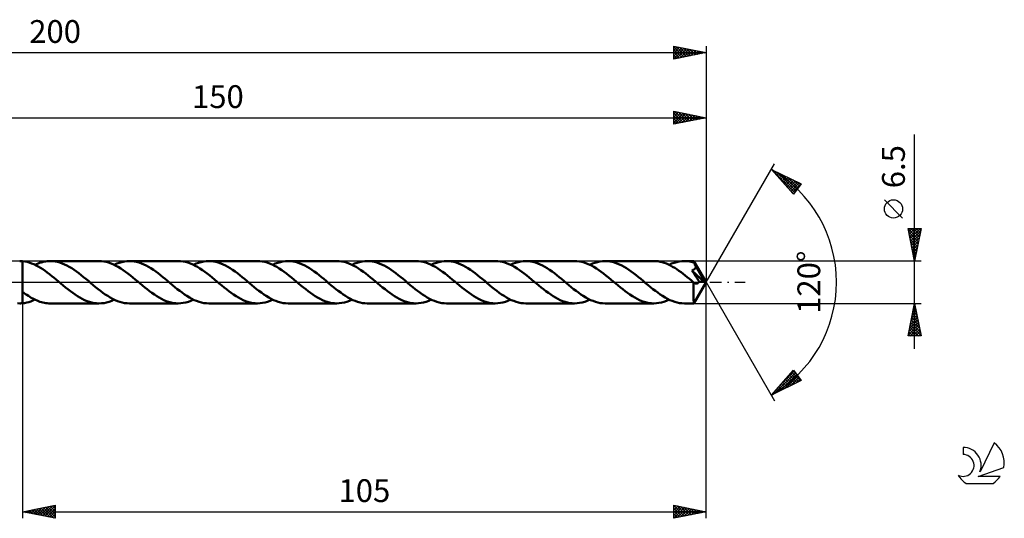
# Model space of a CAD drawing. Units: millimetres. Extents: x -17 to 246, y -36 to 40.
# Drawn here: x 95 to 246, y -36 to 40 of the extents above; entities that cross this region are included whole.
import ezdxf
from ezdxf.enums import TextEntityAlignment as Align

# ---------------------------------------------------------------- set-up
doc = ezdxf.new("R2010")
doc.units = ezdxf.units.MM
doc.header["$LTSCALE"] = 4.5
doc.linetypes.add('LONGDASH_DASH', pattern=[0.85, 0.4, -0.2, 0.05, -0.2])
for name, color, linetype in [('1', 4, 'CONTINUOUS'), ('2', 7, 'CONTINUOUS'), ('4', 2, 'LONGDASH_DASH'), ('CUT', 1, 'CONTINUOUS'), ('NOCUT', 7, 'CONTINUOUS'), ('SK2', 7, 'CONTINUOUS'), ('SK4', 2, 'LONGDASH_DASH'), ('SK6', 5, 'CONTINUOUS')]:
    doc.layers.add(name, color=color, linetype=linetype)
doc.styles.get("Standard").update_dxf_attribs({"font": 'Monospac821 BT'})

msp = doc.modelspace()

# ---------------------------------------------------------------- linework, layer by layer
at = {"layer": '1', "color": 4, "linetype": 'CONTINUOUS', "lineweight": 50}
for p, q in [((94.63, 3.25), (94.56, 3.25)), ((94.71, 3.25), (94.63, 3.25)), ((94.78, 3.24), (94.71, 3.25)), ((94.85, 3.24), (94.78, 3.24)), ((94.93, 3.24), (94.85, 3.24)), ((95, 3.23), (94.93, 3.24)), ((95.35, 3.18), (95, 3.23)), ((95, 3.23), (95, 3.23)), ((95, 3.23), (95, 3.23)), ((95, 3.23), (95, 3.23)), ((95, 3.23), (95, 3.23)), ((95, -1.48), (95, 3.23)), ((95, -3.23), (95, 3.23)), ((95.69, 3.11), (95.35, 3.18)), ((96.04, 3.02), (95.69, 3.11)), ((97.61, 2.96), (97.84, 3.04)), ((97.84, 3.04), (98.08, 3.1)), ((98.08, 3.1), (98.31, 3.16)), ((98.31, 3.16), (98.55, 3.2)), ((98.55, 3.2), (98.78, 3.23)), ((98.78, 3.23), (99.02, 3.25)), ((99.02, 3.25), (99.25, 3.25)), ((99.62, 3.24), (99.25, 3.25)), ((106.73, 3.25), (99.25, 3.25)), ((99.99, 3.19), (99.62, 3.24)), ((100.35, 3.12), (99.99, 3.19)), ((100.72, 3.02), (100.35, 3.12)), ((107.11, 3.24), (106.73, 3.25)), ((107.48, 3.19), (107.11, 3.24)), ((107.85, 3.12), (107.48, 3.19)), ((108.22, 3.01), (107.85, 3.12)), ((109.86, 2.99), (110.25, 3.1)), ((110.25, 3.1), (110.64, 3.18)), ((110.64, 3.18), (111.03, 3.23)), ((111.03, 3.23), (111.43, 3.25)), ((111.79, 3.24), (111.43, 3.25)), ((118.91, 3.25), (111.43, 3.25)), ((112.16, 3.19), (111.79, 3.24)), ((112.52, 3.12), (112.16, 3.19)), ((112.89, 3.02), (112.52, 3.12)), ((119.28, 3.24), (118.91, 3.25)), ((119.65, 3.19), (119.28, 3.24)), ((120.02, 3.12), (119.65, 3.19)), ((120.39, 3.01), (120.02, 3.12)), ((122.03, 2.99), (122.42, 3.1)), ((122.42, 3.1), (122.82, 3.18)), ((122.82, 3.18), (123.21, 3.23)), ((123.21, 3.23), (123.6, 3.25)), ((123.96, 3.24), (123.6, 3.25)), ((131.08, 3.25), (123.6, 3.25)), ((124.33, 3.19), (123.96, 3.24)), ((124.7, 3.12), (124.33, 3.19)), ((125.06, 3.02), (124.7, 3.12)), ((131.45, 3.24), (131.08, 3.25)), ((131.82, 3.19), (131.45, 3.24)), ((132.2, 3.12), (131.82, 3.19)), ((132.57, 3.01), (132.2, 3.12)), ((134.21, 2.99), (134.6, 3.1)), ((134.6, 3.1), (134.99, 3.18)), ((134.99, 3.18), (135.38, 3.23)), ((135.38, 3.23), (135.77, 3.25)), ((136.14, 3.24), (135.77, 3.25)), ((143.25, 3.25), (135.77, 3.25)), ((136.5, 3.19), (136.14, 3.24)), ((136.87, 3.12), (136.5, 3.19)), ((137.24, 3.02), (136.87, 3.12)), ((143.63, 3.24), (143.25, 3.25)), ((144, 3.19), (143.63, 3.24)), ((144.37, 3.12), (144, 3.19)), ((144.74, 3.01), (144.37, 3.12)), ((146.38, 2.99), (146.77, 3.1)), ((146.77, 3.1), (147.16, 3.18)), ((147.16, 3.18), (147.55, 3.23)), ((147.55, 3.23), (147.94, 3.25)), ((148.31, 3.24), (147.94, 3.25)), ((155.43, 3.25), (147.94, 3.25)), ((148.68, 3.19), (148.31, 3.24)), ((149.04, 3.12), (148.68, 3.19)), ((149.41, 3.02), (149.04, 3.12)), ((155.8, 3.24), (155.43, 3.25)), ((156.17, 3.19), (155.8, 3.24)), ((156.54, 3.12), (156.17, 3.19)), ((156.91, 3.01), (156.54, 3.12)), ((158.55, 2.99), (158.95, 3.1)), ((158.95, 3.1), (159.34, 3.18)), ((159.34, 3.18), (159.73, 3.23)), ((159.73, 3.23), (160.12, 3.25)), ((160.48, 3.24), (160.12, 3.25)), ((167.6, 3.25), (160.12, 3.25)), ((160.85, 3.19), (160.48, 3.24)), ((161.22, 3.12), (160.85, 3.19)), ((161.58, 3.02), (161.22, 3.12)), ((167.97, 3.24), (167.6, 3.25)), ((168.34, 3.19), (167.97, 3.24)), ((168.71, 3.12), (168.34, 3.19)), ((169.08, 3.02), (168.71, 3.12)), ((170.73, 2.99), (171.12, 3.1)), ((171.12, 3.1), (171.51, 3.18)), ((171.51, 3.18), (171.9, 3.23)), ((171.9, 3.23), (172.29, 3.25)), ((172.66, 3.24), (172.29, 3.25)), ((179.77, 3.25), (172.29, 3.25)), ((173.02, 3.19), (172.66, 3.24)), ((173.39, 3.12), (173.02, 3.19)), ((173.76, 3.02), (173.39, 3.12)), ((180.14, 3.24), (179.77, 3.25)), ((180.51, 3.19), (180.14, 3.24)), ((180.89, 3.12), (180.51, 3.19)), ((181.26, 3.01), (180.89, 3.12)), ((182.9, 2.99), (183.29, 3.1)), ((183.29, 3.1), (183.68, 3.18)), ((183.68, 3.18), (184.07, 3.23)), ((184.07, 3.23), (184.46, 3.25)), ((184.83, 3.24), (184.46, 3.25)), ((191.94, 3.25), (184.46, 3.25)), ((185.19, 3.19), (184.83, 3.24)), ((185.56, 3.12), (185.19, 3.19)), ((185.93, 3.02), (185.56, 3.12)), ((192.27, 3.24), (191.94, 3.25)), ((192.59, 3.21), (192.27, 3.24)), ((192.91, 3.15), (192.59, 3.21)), ((193.23, 3.07), (192.91, 3.15)), ((193.55, 2.97), (193.23, 3.07)), ((195.07, 2.99), (195.46, 3.1)), ((195.46, 3.1), (195.85, 3.18)), ((195.85, 3.18), (196.25, 3.23)), ((196.25, 3.23), (196.64, 3.25)), ((196.85, 3.25), (196.64, 3.25)), ((198.09, 3.25), (196.64, 3.25)), ((197.06, 3.23), (196.85, 3.25)), ((197.27, 3.21), (197.06, 3.23)), ((197.49, 3.17), (197.27, 3.21)), ((197.7, 3.13), (197.49, 3.17)), ((197.91, 3.08), (197.7, 3.13)), ((198.12, 3.01), (197.91, 3.08)), ((198.09, 3.25), (198.09, 3.25)), ((198.09, 3.25), (198.09, 3.25)), ((198.09, 3.25), (198.09, 3.25)), ((198.1, 3.24), (198.1, 3.25)), ((200, 0), (198.1, 3.25)), ((198.1, 3.25), (198.1, 3.25)), ((198.1, 3.25), (198.1, 3.25)), ((198.1, 3.25), (198.09, 3.25)), ((198.1, 3.23), (198.1, 3.24)), ((198.1, 3.21), (198.1, 3.23)), ((198.11, 3.19), (198.1, 3.21)), ((198.11, 3.16), (198.11, 3.19)), ((198.11, 3.13), (198.11, 3.16)), ((198.12, 3.1), (198.11, 3.13)), ((198.12, 3.06), (198.12, 3.1)), ((198.12, 3.01), (198.12, 3.06)), ((96.38, 2.9), (96.04, 3.02)), ((96.73, 2.76), (96.38, 2.9)), ((97.07, 2.59), (96.73, 2.76)), ((96.91, 2.67), (97.14, 2.78)), ((97.42, 2.41), (97.07, 2.59)), ((97.14, 2.78), (97.38, 2.88)), ((97.38, 2.88), (97.61, 2.96)), ((97.76, 2.2), (97.42, 2.41)), ((98.11, 1.98), (97.76, 2.2)), ((98.46, 1.74), (98.11, 1.98)), ((98.8, 1.49), (98.46, 1.74)), ((101.08, 2.89), (100.72, 3.02)), ((101.45, 2.74), (101.08, 2.89)), ((101.82, 2.56), (101.45, 2.74)), ((102.18, 2.36), (101.82, 2.56)), ((102.55, 2.14), (102.18, 2.36)), ((102.91, 1.9), (102.55, 2.14)), ((103.28, 1.65), (102.91, 1.9)), ((103.65, 1.38), (103.28, 1.65)), ((108.59, 2.88), (108.22, 3.01)), ((108.97, 2.73), (108.59, 2.88)), ((109.34, 2.54), (108.97, 2.73)), ((109.08, 2.67), (109.47, 2.85)), ((109.71, 2.34), (109.34, 2.54)), ((109.47, 2.85), (109.86, 2.99)), ((110.08, 2.11), (109.71, 2.34)), ((110.45, 1.87), (110.08, 2.11)), ((110.82, 1.6), (110.45, 1.87)), ((111.19, 1.33), (110.82, 1.6)), ((113.25, 2.9), (112.89, 3.02)), ((113.62, 2.74), (113.25, 2.9)), ((113.99, 2.57), (113.62, 2.74)), ((114.35, 2.37), (113.99, 2.57)), ((114.72, 2.15), (114.35, 2.37)), ((115.09, 1.91), (114.72, 2.15)), ((115.45, 1.65), (115.09, 1.91)), ((115.82, 1.38), (115.45, 1.65)), ((120.77, 2.88), (120.39, 3.01)), ((121.14, 2.73), (120.77, 2.88)), ((121.51, 2.54), (121.14, 2.73)), ((121.25, 2.67), (121.64, 2.85)), ((121.88, 2.34), (121.51, 2.54)), ((121.64, 2.85), (122.03, 2.99)), ((122.25, 2.11), (121.88, 2.34)), ((122.62, 1.87), (122.25, 2.11)), ((122.99, 1.6), (122.62, 1.87)), ((123.37, 1.33), (122.99, 1.6)), ((125.43, 2.89), (125.06, 3.02)), ((125.8, 2.74), (125.43, 2.89)), ((126.16, 2.56), (125.8, 2.74)), ((126.53, 2.36), (126.16, 2.56)), ((126.89, 2.14), (126.53, 2.36)), ((127.26, 1.9), (126.89, 2.14)), ((127.63, 1.65), (127.26, 1.9)), ((127.99, 1.37), (127.63, 1.65)), ((132.94, 2.88), (132.57, 3.01)), ((133.31, 2.73), (132.94, 2.88)), ((133.68, 2.54), (133.31, 2.73)), ((133.43, 2.67), (133.82, 2.85)), ((134.05, 2.34), (133.68, 2.54)), ((133.82, 2.85), (134.21, 2.99)), ((134.42, 2.11), (134.05, 2.34)), ((134.8, 1.87), (134.42, 2.11)), ((135.17, 1.6), (134.8, 1.87)), ((135.54, 1.33), (135.17, 1.6)), ((137.6, 2.89), (137.24, 3.02)), ((137.97, 2.74), (137.6, 2.89)), ((138.34, 2.56), (137.97, 2.74)), ((138.7, 2.36), (138.34, 2.56)), ((139.07, 2.14), (138.7, 2.36)), ((139.43, 1.9), (139.07, 2.14)), ((139.8, 1.65), (139.43, 1.9)), ((140.17, 1.37), (139.8, 1.65)), ((145.11, 2.88), (144.74, 3.01)), ((145.49, 2.73), (145.11, 2.88)), ((145.86, 2.54), (145.49, 2.73)), ((145.6, 2.67), (145.99, 2.85)), ((146.23, 2.34), (145.86, 2.54)), ((145.99, 2.85), (146.38, 2.99)), ((146.6, 2.11), (146.23, 2.34)), ((146.97, 1.87), (146.6, 2.11)), ((147.34, 1.6), (146.97, 1.87)), ((147.71, 1.32), (147.34, 1.6)), ((149.78, 2.89), (149.41, 3.02)), ((150.14, 2.74), (149.78, 2.89)), ((150.51, 2.56), (150.14, 2.74)), ((150.87, 2.36), (150.51, 2.56)), ((151.24, 2.14), (150.87, 2.36)), ((151.61, 1.9), (151.24, 2.14)), ((151.97, 1.65), (151.61, 1.9)), ((152.34, 1.37), (151.97, 1.65)), ((157.29, 2.88), (156.91, 3.01)), ((157.66, 2.73), (157.29, 2.88)), ((158.03, 2.54), (157.66, 2.73)), ((157.77, 2.67), (158.16, 2.85)), ((158.4, 2.34), (158.03, 2.54)), ((158.16, 2.85), (158.55, 2.99)), ((158.77, 2.11), (158.4, 2.34)), ((159.14, 1.87), (158.77, 2.11)), ((159.51, 1.6), (159.14, 1.87)), ((159.88, 1.33), (159.51, 1.6)), ((161.95, 2.89), (161.58, 3.02)), ((162.32, 2.74), (161.95, 2.89)), ((162.68, 2.56), (162.32, 2.74)), ((163.05, 2.36), (162.68, 2.56)), ((163.41, 2.14), (163.05, 2.36)), ((163.78, 1.9), (163.41, 2.14)), ((164.15, 1.65), (163.78, 1.9)), ((164.51, 1.37), (164.15, 1.65)), ((169.45, 2.89), (169.08, 3.02)), ((169.83, 2.73), (169.45, 2.89)), ((170.2, 2.55), (169.83, 2.73)), ((169.94, 2.67), (170.34, 2.85)), ((170.57, 2.34), (170.2, 2.55)), ((170.34, 2.85), (170.73, 2.99)), ((170.94, 2.11), (170.57, 2.34)), ((171.31, 1.87), (170.94, 2.11)), ((171.68, 1.61), (171.31, 1.87)), ((172.06, 1.33), (171.68, 1.61)), ((174.12, 2.89), (173.76, 3.02)), ((174.49, 2.74), (174.12, 2.89)), ((174.85, 2.56), (174.49, 2.74)), ((175.22, 2.36), (174.85, 2.56)), ((175.59, 2.14), (175.22, 2.36)), ((175.95, 1.9), (175.59, 2.14)), ((176.32, 1.65), (175.95, 1.9)), ((176.68, 1.37), (176.32, 1.65)), ((181.63, 2.88), (181.26, 3.01)), ((182, 2.73), (181.63, 2.88)), ((182.37, 2.55), (182, 2.73)), ((182.12, 2.67), (182.51, 2.85)), ((182.74, 2.34), (182.37, 2.55)), ((182.51, 2.85), (182.9, 2.99)), ((183.12, 2.11), (182.74, 2.34)), ((183.49, 1.87), (183.12, 2.11)), ((183.86, 1.6), (183.49, 1.87)), ((184.23, 1.33), (183.86, 1.6)), ((186.29, 2.9), (185.93, 3.02)), ((186.66, 2.74), (186.29, 2.9)), ((187.02, 2.57), (186.66, 2.74)), ((187.39, 2.37), (187.02, 2.57)), ((187.75, 2.15), (187.39, 2.37)), ((188.12, 1.91), (187.75, 2.15)), ((188.49, 1.65), (188.12, 1.91)), ((188.85, 1.38), (188.49, 1.65)), ((193.88, 2.86), (193.55, 2.97)), ((194.2, 2.72), (193.88, 2.86)), ((194.52, 2.56), (194.2, 2.72)), ((194.29, 2.67), (194.68, 2.85)), ((194.84, 2.38), (194.52, 2.56)), ((194.68, 2.85), (195.07, 2.99)), ((195.16, 2.19), (194.84, 2.38)), ((195.48, 1.99), (195.16, 2.19)), ((195.8, 1.77), (195.48, 1.99)), ((196.13, 1.53), (195.8, 1.77)), ((196.45, 1.29), (196.13, 1.53)), ((197.8, 1.8), (197.86, 1.82)), ((197.93, 1.61), (197.8, 1.8)), ((199.73, 0.02), (197.8, 1.8)), ((197.86, 1.82), (197.91, 1.85)), ((197.91, 1.85), (197.96, 1.87)), ((198.07, 1.4), (197.93, 1.61)), ((197.96, 1.87), (198.01, 1.9)), ((198.01, 1.9), (198.06, 1.93)), ((198.06, 1.93), (198.12, 1.96)), ((198.14, 2.99), (198.12, 3.01)), ((198.12, 1.96), (198.17, 2)), ((198.15, 2.97), (198.14, 2.99)), ((198.16, 2.94), (198.15, 2.97)), ((198.18, 2.92), (198.16, 2.94)), ((198.17, 2), (198.21, 2.04)), ((198.19, 2.89), (198.18, 2.92)), ((198.2, 2.87), (198.19, 2.89)), ((198.21, 2.84), (198.2, 2.87)), ((198.25, 2.78), (198.21, 2.84)), ((200, 0), (198.21, 2.84)), ((198.21, 2.04), (198.26, 2.08)), ((198.28, 2.72), (198.25, 2.78)), ((198.26, 2.08), (198.3, 2.13)), ((198.31, 2.66), (198.28, 2.72)), ((198.3, 2.13), (198.34, 2.18)), ((198.34, 2.6), (198.31, 2.66)), ((198.37, 2.53), (198.34, 2.6)), ((198.34, 2.18), (198.37, 2.23)), ((198.4, 2.47), (198.37, 2.53)), ((198.37, 2.23), (198.39, 2.29)), ((198.39, 2.29), (198.42, 2.35)), ((198.43, 2.41), (198.4, 2.47)), ((198.42, 2.35), (198.43, 2.41)), ((199.02, 1.42), (198.43, 2.41)), ((99.15, 1.23), (98.8, 1.49)), ((99.49, 0.95), (99.15, 1.23)), ((99.84, 0.67), (99.49, 0.95)), ((100.19, 0.39), (99.84, 0.67)), ((100.53, 0.1), (100.19, 0.39)), ((100.88, -0.19), (100.53, 0.1)), ((104.01, 1.09), (103.65, 1.38)), ((104.38, 0.8), (104.01, 1.09)), ((104.74, 0.5), (104.38, 0.8)), ((105.11, 0.19), (104.74, 0.5)), ((105.48, -0.12), (105.11, 0.19)), ((111.56, 1.04), (111.19, 1.33)), ((111.93, 0.74), (111.56, 1.04)), ((112.31, 0.43), (111.93, 0.74)), ((112.68, 0.12), (112.31, 0.43)), ((113.05, -0.19), (112.68, 0.12)), ((116.18, 1.09), (115.82, 1.38)), ((116.55, 0.8), (116.18, 1.09)), ((116.92, 0.5), (116.55, 0.8)), ((117.28, 0.19), (116.92, 0.5)), ((117.65, -0.12), (117.28, 0.19)), ((123.74, 1.04), (123.37, 1.33)), ((124.11, 0.74), (123.74, 1.04)), ((124.48, 0.43), (124.11, 0.74)), ((124.85, 0.12), (124.48, 0.43)), ((125.22, -0.19), (124.85, 0.12)), ((128.36, 1.09), (127.99, 1.37)), ((128.72, 0.8), (128.36, 1.09)), ((129.09, 0.5), (128.72, 0.8)), ((129.46, 0.19), (129.09, 0.5)), ((129.83, -0.12), (129.46, 0.19)), ((135.91, 1.04), (135.54, 1.33)), ((136.28, 0.74), (135.91, 1.04)), ((136.65, 0.43), (136.28, 0.74)), ((137.02, 0.12), (136.65, 0.43)), ((137.4, -0.19), (137.02, 0.12)), ((140.53, 1.09), (140.17, 1.37)), ((140.9, 0.8), (140.53, 1.09)), ((141.26, 0.5), (140.9, 0.8)), ((141.63, 0.19), (141.26, 0.5)), ((142, -0.12), (141.63, 0.19)), ((148.09, 1.03), (147.71, 1.32)), ((148.46, 0.73), (148.09, 1.03)), ((148.83, 0.43), (148.46, 0.73)), ((149.2, 0.12), (148.83, 0.43)), ((149.57, -0.19), (149.2, 0.12)), ((152.7, 1.09), (152.34, 1.37)), ((153.07, 0.8), (152.7, 1.09)), ((153.44, 0.5), (153.07, 0.8)), ((153.8, 0.19), (153.44, 0.5)), ((154.17, -0.12), (153.8, 0.19)), ((160.25, 1.04), (159.88, 1.33)), ((160.63, 0.74), (160.25, 1.04)), ((161, 0.43), (160.63, 0.74)), ((161.37, 0.12), (161, 0.43)), ((161.74, -0.19), (161.37, 0.12)), ((164.88, 1.09), (164.51, 1.37)), ((165.24, 0.8), (164.88, 1.09)), ((165.61, 0.5), (165.24, 0.8)), ((165.98, 0.19), (165.61, 0.5)), ((166.35, -0.12), (165.98, 0.19)), ((172.43, 1.04), (172.06, 1.33)), ((172.8, 0.74), (172.43, 1.04)), ((173.17, 0.43), (172.8, 0.74)), ((173.54, 0.12), (173.17, 0.43)), ((173.91, -0.19), (173.54, 0.12)), ((177.05, 1.09), (176.68, 1.37)), ((177.42, 0.8), (177.05, 1.09)), ((177.78, 0.5), (177.42, 0.8)), ((178.15, 0.19), (177.78, 0.5)), ((178.52, -0.12), (178.15, 0.19)), ((184.6, 1.04), (184.23, 1.33)), ((184.97, 0.74), (184.6, 1.04)), ((185.34, 0.43), (184.97, 0.74)), ((185.72, 0.12), (185.34, 0.43)), ((186.09, -0.19), (185.72, 0.12)), ((189.22, 1.09), (188.85, 1.38)), ((189.59, 0.8), (189.22, 1.09)), ((189.95, 0.5), (189.59, 0.8)), ((190.32, 0.19), (189.95, 0.5)), ((190.69, -0.12), (190.32, 0.19)), ((196.77, 1.04), (196.45, 1.29)), ((197.09, 0.78), (196.77, 1.04)), ((197.41, 0.52), (197.09, 0.78)), ((197.73, 0.25), (197.41, 0.52)), ((198.05, -0.02), (197.73, 0.25)), ((198.21, 1.18), (198.07, 1.4)), ((198.1, -3.25), (200, 0)), ((198.39, 0.9), (198.21, 1.18)), ((198.58, 0.61), (198.39, 0.9)), ((198.77, 0.33), (198.58, 0.61)), ((198.92, 0.09), (198.77, 0.33)), ((198.86, -0.01), (198.89, 0.04)), ((198.89, 0.04), (198.92, 0.09)), ((199.73, 0.02), (198.92, 0.09)), ((199.3, 0.94), (199.02, 1.42)), ((199.46, 0.65), (199.3, 0.94)), ((199.57, 0.45), (199.46, 0.65)), ((199.64, 0.31), (199.57, 0.45)), ((199.69, 0.2), (199.64, 0.31)), ((199.72, 0.1), (199.69, 0.2)), ((199.71, 0.09), (199.71, 0.1)), ((200, 0), (199.71, 0.1)), ((199.71, 0.1), (199.72, 0.1)), ((199.72, 0.08), (199.71, 0.09)), ((200, 0), (199.72, 0.1)), ((199.72, 0.07), (199.72, 0.08)), ((199.73, 0.06), (199.72, 0.07)), ((199.73, 0.04), (199.73, 0.06)), ((199.73, 0.03), (199.73, 0.04)), ((199.73, 0.02), (199.73, 0.03)), ((95.22, -1.65), (95, -1.48)), ((101.24, -0.5), (100.88, -0.19)), ((101.61, -0.8), (101.24, -0.5)), ((101.98, -1.09), (101.61, -0.8)), ((102.34, -1.38), (101.98, -1.09)), ((102.71, -1.65), (102.34, -1.38)), ((105.85, -0.43), (105.48, -0.12)), ((106.22, -0.74), (105.85, -0.43)), ((106.6, -1.04), (106.22, -0.74)), ((106.97, -1.33), (106.6, -1.04)), ((107.34, -1.61), (106.97, -1.33)), ((113.42, -0.5), (113.05, -0.19)), ((113.78, -0.8), (113.42, -0.5)), ((114.15, -1.09), (113.78, -0.8)), ((114.52, -1.38), (114.15, -1.09)), ((114.88, -1.65), (114.52, -1.38)), ((118.03, -0.43), (117.65, -0.12)), ((118.4, -0.74), (118.03, -0.43)), ((118.77, -1.04), (118.4, -0.74)), ((119.14, -1.33), (118.77, -1.04)), ((119.51, -1.6), (119.14, -1.33)), ((125.59, -0.5), (125.22, -0.19)), ((125.96, -0.8), (125.59, -0.5)), ((126.32, -1.09), (125.96, -0.8)), ((126.69, -1.38), (126.32, -1.09)), ((127.06, -1.65), (126.69, -1.38)), ((130.2, -0.43), (129.83, -0.12)), ((130.57, -0.74), (130.2, -0.43)), ((130.94, -1.04), (130.57, -0.74)), ((131.31, -1.33), (130.94, -1.04)), ((131.68, -1.6), (131.31, -1.33)), ((137.76, -0.5), (137.4, -0.19)), ((138.13, -0.8), (137.76, -0.5)), ((138.49, -1.09), (138.13, -0.8)), ((138.86, -1.38), (138.49, -1.09)), ((139.23, -1.65), (138.86, -1.38)), ((142.37, -0.43), (142, -0.12)), ((142.74, -0.74), (142.37, -0.43)), ((143.11, -1.04), (142.74, -0.74)), ((143.49, -1.33), (143.11, -1.04)), ((143.86, -1.6), (143.49, -1.33)), ((149.93, -0.5), (149.57, -0.19)), ((150.3, -0.8), (149.93, -0.5)), ((150.67, -1.09), (150.3, -0.8)), ((151.03, -1.37), (150.67, -1.09)), ((151.4, -1.65), (151.03, -1.37)), ((154.55, -0.43), (154.17, -0.12)), ((154.92, -0.74), (154.55, -0.43)), ((155.29, -1.04), (154.92, -0.74)), ((155.66, -1.33), (155.29, -1.04)), ((156.03, -1.6), (155.66, -1.33)), ((162.11, -0.5), (161.74, -0.19)), ((162.47, -0.8), (162.11, -0.5)), ((162.84, -1.09), (162.47, -0.8)), ((163.21, -1.38), (162.84, -1.09)), ((163.57, -1.65), (163.21, -1.38)), ((166.72, -0.43), (166.35, -0.12)), ((167.09, -0.74), (166.72, -0.43)), ((167.46, -1.04), (167.09, -0.74)), ((167.83, -1.33), (167.46, -1.04)), ((168.21, -1.61), (167.83, -1.33)), ((174.28, -0.5), (173.91, -0.19)), ((174.65, -0.8), (174.28, -0.5)), ((175.01, -1.09), (174.65, -0.8)), ((175.38, -1.38), (175.01, -1.09)), ((175.75, -1.65), (175.38, -1.38)), ((178.89, -0.43), (178.52, -0.12)), ((179.26, -0.74), (178.89, -0.43)), ((179.63, -1.04), (179.26, -0.74)), ((180.01, -1.33), (179.63, -1.04)), ((180.38, -1.6), (180.01, -1.33)), ((186.45, -0.5), (186.09, -0.19)), ((186.82, -0.8), (186.45, -0.5)), ((187.19, -1.09), (186.82, -0.8)), ((187.55, -1.38), (187.19, -1.09)), ((187.92, -1.65), (187.55, -1.38)), ((191.06, -0.43), (190.69, -0.12)), ((191.44, -0.74), (191.06, -0.43)), ((191.81, -1.04), (191.44, -0.74)), ((192.18, -1.33), (191.81, -1.04)), ((192.55, -1.6), (192.18, -1.33)), ((198.06, -0.03), (198.05, -0.02)), ((198.05, -0.17), (198.05, -0.02)), ((198.05, -0.31), (198.05, -0.17)), ((198.05, -0.46), (198.05, -0.31)), ((198.05, -0.6), (198.05, -0.46)), ((198.05, -0.75), (198.05, -0.6)), ((198.05, -0.89), (198.05, -0.75)), ((198.05, -1.03), (198.05, -0.89)), ((198.05, -1.16), (198.05, -1.03)), ((198.05, -1.29), (198.05, -1.16)), ((198.05, -1.42), (198.05, -1.29)), ((198.05, -1.54), (198.05, -1.42)), ((198.07, -0.03), (198.06, -0.03)), ((198.08, -0.04), (198.07, -0.03)), ((198.09, -0.05), (198.08, -0.04)), ((198.1, -0.06), (198.09, -0.05)), ((198.1, -0.06), (198.1, -0.06)), ((198.14, -0.09), (198.1, -0.06)), ((198.18, -0.12), (198.14, -0.09)), ((198.22, -0.14), (198.18, -0.12)), ((198.26, -0.16), (198.22, -0.14)), ((198.3, -0.18), (198.26, -0.16)), ((198.34, -0.19), (198.3, -0.18)), ((198.38, -0.2), (198.34, -0.19)), ((198.42, -0.21), (198.38, -0.2)), ((198.46, -0.21), (198.42, -0.21)), ((198.46, -0.21), (198.5, -0.21)), ((198.5, -0.21), (198.54, -0.21)), ((198.54, -0.21), (198.58, -0.2)), ((198.58, -0.2), (198.62, -0.19)), ((198.62, -0.19), (198.66, -0.17)), ((198.66, -0.17), (198.7, -0.15)), ((198.7, -0.15), (198.74, -0.12)), ((198.74, -0.12), (198.78, -0.09)), ((198.78, -0.09), (198.82, -0.05)), ((198.82, -0.05), (198.86, -0.01)), ((95.45, -1.81), (95.22, -1.65)), ((95.67, -1.96), (95.45, -1.81)), ((95.9, -2.11), (95.67, -1.96)), ((96.12, -2.25), (95.9, -2.11)), ((95.95, -3.04), (96.27, -2.94)), ((96.34, -2.38), (96.12, -2.25)), ((96.27, -2.94), (96.59, -2.82)), ((96.57, -2.5), (96.34, -2.38)), ((96.79, -2.62), (96.57, -2.5)), ((96.59, -2.82), (96.91, -2.67)), ((97.01, -2.72), (96.79, -2.62)), ((97.24, -2.82), (97.01, -2.72)), ((97.46, -2.91), (97.24, -2.82)), ((97.68, -2.99), (97.46, -2.91)), ((97.91, -3.06), (97.68, -2.99)), ((103.07, -1.9), (102.71, -1.65)), ((103.44, -2.14), (103.07, -1.9)), ((103.81, -2.37), (103.44, -2.14)), ((104.17, -2.56), (103.81, -2.37)), ((104.54, -2.74), (104.17, -2.56)), ((104.9, -2.89), (104.54, -2.74)), ((105.27, -3.02), (104.9, -2.89)), ((105.63, -3.12), (105.27, -3.02)), ((107.71, -1.87), (107.34, -1.61)), ((108.08, -2.11), (107.71, -1.87)), ((107.91, -3.1), (108.3, -2.99)), ((108.45, -2.34), (108.08, -2.11)), ((108.3, -2.99), (108.69, -2.85)), ((108.83, -2.55), (108.45, -2.34)), ((108.69, -2.85), (109.08, -2.67)), ((109.2, -2.73), (108.83, -2.55)), ((109.57, -2.89), (109.2, -2.73)), ((109.94, -3.02), (109.57, -2.89)), ((110.31, -3.12), (109.94, -3.02)), ((115.25, -1.91), (114.88, -1.65)), ((115.61, -2.15), (115.25, -1.91)), ((115.98, -2.37), (115.61, -2.15)), ((116.35, -2.57), (115.98, -2.37)), ((116.71, -2.74), (116.35, -2.57)), ((117.08, -2.89), (116.71, -2.74)), ((117.44, -3.02), (117.08, -2.89)), ((117.81, -3.12), (117.44, -3.02)), ((119.88, -1.87), (119.51, -1.6)), ((120.25, -2.11), (119.88, -1.87)), ((120.08, -3.1), (120.47, -2.99)), ((120.62, -2.34), (120.25, -2.11)), ((120.47, -2.99), (120.86, -2.85)), ((121, -2.54), (120.62, -2.34)), ((120.86, -2.85), (121.25, -2.67)), ((121.37, -2.73), (121, -2.54)), ((121.74, -2.88), (121.37, -2.73)), ((122.11, -3.01), (121.74, -2.88)), ((122.48, -3.12), (122.11, -3.01)), ((127.42, -1.91), (127.06, -1.65)), ((127.79, -2.15), (127.42, -1.91)), ((128.15, -2.37), (127.79, -2.15)), ((128.52, -2.57), (128.15, -2.37)), ((128.89, -2.74), (128.52, -2.57)), ((129.25, -2.9), (128.89, -2.74)), ((129.62, -3.02), (129.25, -2.9)), ((129.98, -3.12), (129.62, -3.02)), ((132.05, -1.87), (131.68, -1.6)), ((132.42, -2.11), (132.05, -1.87)), ((132.25, -3.1), (132.64, -2.99)), ((132.8, -2.34), (132.42, -2.11)), ((132.64, -2.99), (133.03, -2.85)), ((133.17, -2.54), (132.8, -2.34)), ((133.03, -2.85), (133.43, -2.67)), ((133.54, -2.73), (133.17, -2.54)), ((133.91, -2.88), (133.54, -2.73)), ((134.28, -3.01), (133.91, -2.88)), ((134.66, -3.12), (134.28, -3.01)), ((139.59, -1.9), (139.23, -1.65)), ((139.96, -2.14), (139.59, -1.9)), ((140.32, -2.36), (139.96, -2.14)), ((140.69, -2.56), (140.32, -2.36)), ((141.05, -2.74), (140.69, -2.56)), ((141.42, -2.89), (141.05, -2.74)), ((141.79, -3.02), (141.42, -2.89)), ((142.15, -3.12), (141.79, -3.02)), ((144.23, -1.87), (143.86, -1.6)), ((144.6, -2.11), (144.23, -1.87)), ((144.43, -3.1), (144.82, -2.99)), ((144.97, -2.34), (144.6, -2.11)), ((144.82, -2.99), (145.21, -2.85)), ((145.34, -2.55), (144.97, -2.34)), ((145.21, -2.85), (145.6, -2.67)), ((145.72, -2.73), (145.34, -2.55)), ((146.09, -2.88), (145.72, -2.73)), ((146.46, -3.01), (146.09, -2.88)), ((146.83, -3.12), (146.46, -3.01)), ((151.76, -1.9), (151.4, -1.65)), ((152.13, -2.14), (151.76, -1.9)), ((152.5, -2.37), (152.13, -2.14)), ((152.86, -2.57), (152.5, -2.37)), ((153.23, -2.74), (152.86, -2.57)), ((153.6, -2.89), (153.23, -2.74)), ((153.96, -3.02), (153.6, -2.89)), ((154.33, -3.12), (153.96, -3.02)), ((156.4, -1.87), (156.03, -1.6)), ((156.77, -2.11), (156.4, -1.87)), ((156.6, -3.1), (156.99, -2.99)), ((157.15, -2.34), (156.77, -2.11)), ((156.99, -2.99), (157.38, -2.85)), ((157.52, -2.55), (157.15, -2.34)), ((157.38, -2.85), (157.77, -2.67)), ((157.89, -2.73), (157.52, -2.55)), ((158.26, -2.88), (157.89, -2.73)), ((158.63, -3.01), (158.26, -2.88)), ((159, -3.12), (158.63, -3.01)), ((163.94, -1.91), (163.57, -1.65)), ((164.31, -2.15), (163.94, -1.91)), ((164.67, -2.37), (164.31, -2.15)), ((165.04, -2.57), (164.67, -2.37)), ((165.41, -2.74), (165.04, -2.57)), ((165.77, -2.9), (165.41, -2.74)), ((166.14, -3.02), (165.77, -2.9)), ((166.5, -3.12), (166.14, -3.02)), ((168.58, -1.87), (168.21, -1.61)), ((168.95, -2.11), (168.58, -1.87)), ((168.77, -3.1), (169.16, -2.99)), ((169.32, -2.34), (168.95, -2.11)), ((169.16, -2.99), (169.55, -2.85)), ((169.69, -2.55), (169.32, -2.34)), ((169.55, -2.85), (169.94, -2.67)), ((170.06, -2.73), (169.69, -2.55)), ((170.43, -2.88), (170.06, -2.73)), ((170.81, -3.01), (170.43, -2.88)), ((171.18, -3.12), (170.81, -3.01)), ((176.11, -1.9), (175.75, -1.65)), ((176.48, -2.15), (176.11, -1.9)), ((176.84, -2.37), (176.48, -2.15)), ((177.21, -2.57), (176.84, -2.37)), ((177.58, -2.74), (177.21, -2.57)), ((177.94, -2.9), (177.58, -2.74)), ((178.31, -3.02), (177.94, -2.9)), ((178.68, -3.12), (178.31, -3.02)), ((180.75, -1.87), (180.38, -1.6)), ((181.12, -2.11), (180.75, -1.87)), ((180.95, -3.1), (181.34, -2.99)), ((181.49, -2.34), (181.12, -2.11)), ((181.34, -2.99), (181.73, -2.85)), ((181.86, -2.55), (181.49, -2.34)), ((181.73, -2.85), (182.12, -2.67)), ((182.23, -2.73), (181.86, -2.55)), ((182.61, -2.88), (182.23, -2.73)), ((182.98, -3.01), (182.61, -2.88)), ((183.35, -3.12), (182.98, -3.01)), ((188.28, -1.9), (187.92, -1.65)), ((188.65, -2.14), (188.28, -1.9)), ((189.02, -2.36), (188.65, -2.14)), ((189.38, -2.56), (189.02, -2.36)), ((189.75, -2.74), (189.38, -2.56)), ((190.12, -2.89), (189.75, -2.74)), ((190.48, -3.02), (190.12, -2.89)), ((190.85, -3.12), (190.48, -3.02)), ((192.92, -1.87), (192.55, -1.6)), ((193.29, -2.11), (192.92, -1.87)), ((193.12, -3.1), (193.51, -2.99)), ((193.67, -2.34), (193.29, -2.11)), ((193.51, -2.99), (193.9, -2.85)), ((194.04, -2.55), (193.67, -2.34)), ((193.9, -2.85), (194.29, -2.67)), ((194.41, -2.73), (194.04, -2.55)), ((194.78, -2.88), (194.41, -2.73)), ((195.15, -3.01), (194.78, -2.88)), ((195.52, -3.12), (195.15, -3.01)), ((198.05, -1.67), (198.05, -1.54)), ((198.05, -1.79), (198.05, -1.67)), ((198.05, -1.91), (198.05, -1.79)), ((198.05, -2.03), (198.05, -1.91)), ((198.05, -2.14), (198.05, -2.03)), ((198.05, -2.25), (198.05, -2.14)), ((198.05, -2.36), (198.05, -2.25)), ((198.05, -2.46), (198.05, -2.36)), ((198.06, -2.55), (198.05, -2.46)), ((198.06, -2.64), (198.06, -2.55)), ((198.06, -2.72), (198.06, -2.64)), ((198.06, -2.8), (198.06, -2.72)), ((198.06, -2.87), (198.06, -2.8)), ((198.07, -2.93), (198.06, -2.87)), ((198.07, -2.99), (198.07, -2.93)), ((198.07, -3.04), (198.07, -2.99)), ((94.56, -3.25), (94.2, -3.24)), ((94.56, -3.25), (94.63, -3.25)), ((94.63, -3.25), (94.71, -3.25)), ((94.71, -3.25), (94.78, -3.24)), ((94.78, -3.24), (94.85, -3.24)), ((94.85, -3.24), (94.93, -3.24)), ((94.93, -3.24), (95, -3.23)), ((95, -3.23), (95.32, -3.19)), ((95, -3.23), (95, -3.23)), ((95, -3.23), (95, -3.23)), ((95, -3.23), (95, -3.23)), ((95, -3.23), (95, -3.23)), ((95.32, -3.19), (95.64, -3.13)), ((95.64, -3.13), (95.95, -3.04)), ((98.13, -3.12), (97.91, -3.06)), ((98.36, -3.16), (98.13, -3.12)), ((98.58, -3.2), (98.36, -3.16)), ((98.8, -3.23), (98.58, -3.2)), ((99.03, -3.25), (98.8, -3.23)), ((99.25, -3.25), (99.03, -3.25)), ((99.25, -3.25), (106.73, -3.25)), ((106, -3.19), (105.63, -3.12)), ((106.37, -3.24), (106, -3.19)), ((106.73, -3.25), (106.37, -3.24)), ((106.73, -3.25), (107.12, -3.23)), ((107.12, -3.23), (107.51, -3.19)), ((107.51, -3.19), (107.91, -3.1)), ((110.68, -3.19), (110.31, -3.12)), ((111.05, -3.24), (110.68, -3.19)), ((111.43, -3.25), (111.05, -3.24)), ((111.43, -3.25), (118.91, -3.25)), ((118.17, -3.19), (117.81, -3.12)), ((118.54, -3.24), (118.17, -3.19)), ((118.91, -3.25), (118.54, -3.24)), ((118.91, -3.25), (119.3, -3.23)), ((119.3, -3.23), (119.69, -3.18)), ((119.69, -3.18), (120.08, -3.1)), ((122.86, -3.19), (122.48, -3.12)), ((123.23, -3.24), (122.86, -3.19)), ((123.6, -3.25), (123.23, -3.24)), ((123.6, -3.25), (131.08, -3.25)), ((130.35, -3.19), (129.98, -3.12)), ((130.71, -3.24), (130.35, -3.19)), ((131.08, -3.25), (130.71, -3.24)), ((131.08, -3.25), (131.47, -3.23)), ((131.47, -3.23), (131.86, -3.18)), ((131.86, -3.18), (132.25, -3.1)), ((135.03, -3.19), (134.66, -3.12)), ((135.4, -3.24), (135.03, -3.19)), ((135.77, -3.25), (135.4, -3.24)), ((135.77, -3.25), (143.25, -3.25)), ((142.52, -3.19), (142.15, -3.12)), ((142.89, -3.24), (142.52, -3.19)), ((143.25, -3.25), (142.89, -3.24)), ((143.25, -3.25), (143.64, -3.23)), ((143.64, -3.23), (144.04, -3.18)), ((144.04, -3.18), (144.43, -3.1)), ((147.2, -3.19), (146.83, -3.12)), ((147.57, -3.24), (147.2, -3.19)), ((147.94, -3.25), (147.57, -3.24)), ((147.94, -3.25), (155.43, -3.25)), ((154.69, -3.19), (154.33, -3.12)), ((155.06, -3.24), (154.69, -3.19)), ((155.43, -3.25), (155.06, -3.24)), ((155.43, -3.25), (155.82, -3.23)), ((155.82, -3.23), (156.21, -3.18)), ((156.21, -3.18), (156.6, -3.1)), ((159.37, -3.19), (159, -3.12)), ((159.75, -3.24), (159.37, -3.19)), ((160.12, -3.25), (159.75, -3.24)), ((160.12, -3.25), (167.6, -3.25)), ((166.87, -3.19), (166.5, -3.12)), ((167.23, -3.24), (166.87, -3.19)), ((167.6, -3.25), (167.23, -3.24)), ((167.6, -3.25), (167.99, -3.23)), ((167.99, -3.23), (168.38, -3.18)), ((168.38, -3.18), (168.77, -3.1)), ((171.55, -3.19), (171.18, -3.12)), ((171.92, -3.24), (171.55, -3.19)), ((172.29, -3.25), (171.92, -3.24)), ((172.29, -3.25), (179.77, -3.25)), ((179.04, -3.19), (178.68, -3.12)), ((179.41, -3.24), (179.04, -3.19)), ((179.77, -3.25), (179.41, -3.24)), ((179.77, -3.25), (180.16, -3.23)), ((180.16, -3.23), (180.55, -3.18)), ((180.55, -3.18), (180.95, -3.1)), ((183.72, -3.19), (183.35, -3.12)), ((184.09, -3.24), (183.72, -3.19)), ((184.46, -3.25), (184.09, -3.24)), ((184.46, -3.25), (191.94, -3.25)), ((191.21, -3.19), (190.85, -3.12)), ((191.58, -3.24), (191.21, -3.19)), ((191.94, -3.25), (191.58, -3.24)), ((191.94, -3.25), (192.34, -3.23)), ((192.34, -3.23), (192.73, -3.18)), ((192.73, -3.18), (193.12, -3.1)), ((195.89, -3.19), (195.52, -3.12)), ((196.27, -3.24), (195.89, -3.19)), ((196.64, -3.25), (196.27, -3.24)), ((196.64, -3.25), (198.09, -3.25)), ((198.07, -3.09), (198.07, -3.04)), ((198.08, -3.13), (198.07, -3.09)), ((198.08, -3.17), (198.08, -3.13)), ((198.08, -3.2), (198.08, -3.17)), ((198.08, -3.22), (198.08, -3.2)), ((198.09, -3.24), (198.08, -3.22)), ((198.09, -3.25), (198.09, -3.24)), ((198.09, -3.25), (198.09, -3.25)), ((198.09, -3.25), (198.09, -3.25)), ((198.09, -3.25), (198.09, -3.25)), ((198.09, -3.25), (198.09, -3.25)), ((198.09, -3.25), (198.1, -3.25)), ((198.1, -3.25), (198.1, -3.25)), ((198.1, -3.25), (198.1, -3.25))]:
    msp.add_line(p, q, dxfattribs=at)
at = {"layer": '2', "color": 7, "linetype": 'CONTINUOUS', "lineweight": 25}
for p, q in [((195, 24.25), (195, 26.25)), ((195, 26.25), (200, 25.25)), ((195, 26.19), (195.05, 26.24)), ((195, 25.77), (195.4, 26.17)), ((195, 25.34), (195.76, 26.1)), ((195, 24.92), (196.11, 26.03)), ((195, 25.98), (196.44, 24.54)), ((195, 24.49), (196.46, 25.96)), ((195.19, 26.21), (196.79, 24.61)), ((195.23, 24.3), (196.82, 25.89)), ((195.72, 26.11), (197.15, 24.68)), ((195.76, 24.4), (197.17, 25.82)), ((196.25, 26), (197.5, 24.75)), ((196.29, 24.51), (197.52, 25.75)), ((196.78, 25.89), (197.85, 24.82)), ((197.31, 25.79), (198.21, 24.89)), ((200, 26.25), (200, 0)), ((50, 25.25), (200, 25.25)), ((195, 25.55), (196.09, 24.47)), ((200, 25.25), (195, 24.25)), ((195, 25.13), (195.73, 24.4)), ((195, 24.71), (195.38, 24.33)), ((195, 24.28), (195.03, 24.26)), ((196.82, 24.61), (197.88, 25.67)), ((197.35, 24.72), (198.23, 25.6)), ((197.84, 25.68), (198.56, 24.96)), ((197.88, 24.83), (198.59, 25.53)), ((198.37, 25.58), (198.92, 25.03)), ((198.41, 24.93), (198.94, 25.46)), ((198.9, 25.47), (199.27, 25.1)), ((198.94, 25.04), (199.29, 25.39)), ((199.43, 25.36), (199.62, 25.17)), ((199.47, 25.14), (199.65, 25.32)), ((199.96, 25.26), (199.98, 25.25)), ((200, 25.25), (200, 25.25)), ((232, -10.25), (232, 22.67)), ((200, 0), (210.5, 18.19)), ((210, 17.32), (214.59, 15.1)), ((213.38, 13.5), (210, 17.32)), ((210.04, 17.3), (213.58, 13.76)), ((210.2, 17.1), (210.29, 17.18)), ((210.4, 16.87), (210.57, 17.04)), ((210.6, 16.65), (210.86, 16.9)), ((210.8, 16.42), (211.14, 16.77)), ((210.87, 16.9), (213.76, 14.01)), ((211, 16.2), (211.43, 16.63)), ((211.2, 15.97), (211.71, 16.49)), ((211.39, 15.75), (212, 16.35)), ((211.59, 15.52), (212.29, 16.21)), ((211.69, 16.5), (213.94, 14.25)), ((211.79, 15.29), (212.57, 16.07)), ((211.99, 15.07), (212.86, 15.94)), ((212.19, 14.84), (213.14, 15.8)), ((212.39, 14.62), (213.43, 15.66)), ((212.51, 16.1), (214.13, 14.49)), ((212.59, 14.39), (213.71, 15.52)), ((212.79, 14.17), (214, 15.38)), ((212.99, 13.94), (214.29, 15.24)), ((213.34, 15.7), (214.31, 14.73)), ((214.16, 15.3), (214.49, 14.97)), ((213.1, 13.82), (213.4, 13.52)), ((213.19, 13.72), (214.57, 15.1)), ((214.59, 15.1), (213.38, 13.5)), ((230.15, 9.86), (227.35, 12.66)), ((232, 3.25), (231, 8.25)), ((231, 8.25), (233, 8.25)), ((231.01, 8.21), (232.66, 6.56)), ((231.03, 8.1), (231.18, 8.25)), ((231.1, 7.75), (231.6, 8.25)), ((231.11, 7.68), (232.59, 6.21)), ((231.17, 7.39), (232.03, 8.25)), ((231.24, 7.04), (232.45, 8.25)), ((231.31, 6.69), (232.88, 8.25)), ((231.38, 6.33), (232.93, 7.88)), ((231.4, 8.25), (232.73, 6.91)), ((231.82, 8.25), (232.8, 7.27)), ((233, 8.25), (232, 3.25)), ((232.24, 8.25), (232.87, 7.62)), ((232.67, 8.25), (232.94, 7.97)), ((231.22, 7.15), (232.52, 5.85)), ((231.33, 6.62), (232.45, 5.5)), ((231.43, 6.09), (232.38, 5.15)), ((231.45, 5.98), (232.82, 7.35)), ((231.52, 5.63), (232.71, 6.81)), ((231.6, 5.27), (232.61, 6.28)), ((231.54, 5.56), (232.31, 4.79)), ((231.64, 5.03), (232.24, 4.44)), ((231.67, 4.92), (232.5, 5.75)), ((231.74, 4.57), (232.39, 5.22)), ((231.81, 4.21), (232.29, 4.69)), ((233, 3.25), (198.12, 3.25)), ((231.75, 4.5), (232.17, 4.08)), ((231.86, 3.97), (232.1, 3.73)), ((231.88, 3.86), (232.18, 4.16)), ((231.95, 3.51), (232.08, 3.63)), ((231.96, 3.44), (232.03, 3.38)), ((200, -36.25), (200, 0)), ((200, 0), (210.5, -18.19)), ((95, -3.25), (95, -36.25)), ((198.12, -3.25), (233, -3.25)), ((231, -8.25), (232, -3.25)), ((231.66, -4.93), (232.22, -4.37)), ((231.77, -4.4), (232.15, -4.02)), ((231.77, -4.42), (232.35, -5.01)), ((231.84, -4.07), (232.25, -4.48)), ((231.88, -3.87), (232.08, -3.66)), ((231.91, -3.72), (232.14, -3.95)), ((231.98, -3.34), (232.01, -3.31)), ((231.98, -3.36), (232.03, -3.42)), ((232, -3.25), (233, -8.25)), ((231.24, -7.05), (232.51, -5.78)), ((231.35, -6.52), (232.44, -5.43)), ((231.45, -5.99), (232.37, -5.08)), ((231.48, -5.84), (232.78, -7.13)), ((231.55, -5.48), (232.67, -6.6)), ((231.56, -5.46), (232.29, -4.72)), ((231.62, -5.13), (232.56, -6.07)), ((231.69, -4.78), (232.46, -5.54)), ((231.03, -8.11), (232.65, -6.49)), ((231.13, -7.58), (232.58, -6.14)), ((231.2, -7.25), (232.2, -8.25)), ((231.27, -6.9), (232.62, -8.25)), ((231.31, -8.25), (232.72, -6.85)), ((231.34, -6.54), (232.99, -8.19)), ((231.41, -6.19), (232.88, -7.66)), ((231.74, -8.25), (232.79, -7.2)), ((232.16, -8.25), (232.86, -7.55)), ((233, -8.25), (231, -8.25)), ((231.06, -7.96), (231.35, -8.25)), ((231.13, -7.6), (231.77, -8.25)), ((232.59, -8.25), (232.93, -7.91)), ((210, -17.32), (213.38, -13.5)), ((213.33, -13.56), (213.73, -13.97)), ((213.38, -13.5), (214.59, -15.1)), ((214.59, -15.1), (210, -17.32)), ((210.53, -17.06), (213.69, -13.91)), ((211.15, -16.03), (213.5, -13.67)), ((211.36, -16.66), (213.87, -14.15)), ((212.13, -14.91), (213.06, -15.84)), ((212.18, -16.26), (214.05, -14.39)), ((212.33, -14.69), (213.34, -15.7)), ((212.53, -14.46), (213.63, -15.56)), ((212.73, -14.24), (213.91, -15.42)), ((212.93, -14.01), (214.2, -15.28)), ((213.01, -15.86), (214.24, -14.63)), ((213.13, -13.79), (214.49, -15.15)), ((213.83, -15.46), (214.42, -14.87)), ((210.74, -16.49), (211.06, -16.81)), ((210.94, -16.26), (211.34, -16.67)), ((211.14, -16.04), (211.63, -16.53)), ((211.33, -15.81), (211.91, -16.39)), ((211.53, -15.59), (212.2, -16.25)), ((211.73, -15.36), (212.49, -16.11)), ((211.93, -15.14), (212.77, -15.98)), ((210.14, -17.16), (210.2, -17.22)), ((210.34, -16.94), (210.49, -17.08)), ((210.54, -16.71), (210.77, -16.95)), ((95, -35.25), (100, -34.25)), ((96.66, -35.58), (97.48, -34.75)), ((97.01, -35.65), (98.01, -34.65)), ((97.36, -35.72), (98.54, -34.54)), ((97.48, -34.75), (98.72, -35.99)), ((97.72, -35.79), (99.07, -34.44)), ((97.84, -34.68), (99.25, -36.1)), ((98.07, -35.86), (99.6, -34.33)), ((98.19, -34.61), (99.78, -36.21)), ((98.42, -35.93), (100, -34.36)), ((98.54, -34.54), (100, -36)), ((98.9, -34.47), (100, -35.58)), ((99.25, -34.4), (100, -35.15)), ((99.6, -34.33), (100, -34.73)), ((99.96, -34.26), (100, -34.3)), ((100, -34.25), (100, -36.25)), ((195, -36.25), (195, -34.25)), ((195, -34.25), (200, -35.25)), ((195, -34.27), (196.65, -35.92)), ((195, -34.56), (195.26, -34.3)), ((195, -34.99), (195.62, -34.37)), ((195, -35.41), (195.97, -34.44)), ((195, -35.84), (196.32, -34.51)), ((195, -34.69), (196.3, -35.99)), ((195.01, -36.25), (196.68, -34.59)), ((195.51, -34.35), (197.01, -35.85)), ((195.54, -36.14), (197.03, -34.66)), ((196.04, -34.46), (197.36, -35.78)), ((196.07, -36.04), (197.38, -34.73)), ((196.57, -34.56), (197.71, -35.71)), ((197.1, -34.67), (198.07, -35.64)), ((197.63, -34.78), (198.42, -35.57)), ((95, -35.25), (200, -35.25)), ((100, -36.25), (95, -35.25)), ((95.01, -35.25), (95.01, -35.25)), ((95.24, -35.3), (95.36, -35.18)), ((95.36, -35.18), (95.54, -35.36)), ((95.59, -35.37), (95.89, -35.07)), ((95.71, -35.11), (96.07, -35.46)), ((95.95, -35.44), (96.42, -34.97)), ((96.07, -35.04), (96.6, -35.57)), ((96.3, -35.51), (96.95, -34.86)), ((96.42, -34.97), (97.13, -35.68)), ((96.77, -34.9), (97.66, -35.78)), ((97.13, -34.82), (98.19, -35.89)), ((98.78, -36.01), (100, -34.78)), ((99.13, -36.08), (100, -35.21)), ((99.48, -36.15), (100, -35.63)), ((99.84, -36.22), (100, -36.05)), ((195, -35.12), (195.95, -36.06)), ((200, -35.25), (195, -36.25)), ((195, -35.54), (195.59, -36.13)), ((195, -35.96), (195.24, -36.2)), ((196.61, -35.93), (197.74, -34.8)), ((197.14, -35.82), (198.09, -34.87)), ((197.67, -35.72), (198.44, -34.94)), ((198.16, -34.88), (198.77, -35.5)), ((198.2, -35.61), (198.8, -35.01)), ((198.69, -34.99), (199.13, -35.42)), ((198.73, -35.5), (199.15, -35.08)), ((199.22, -35.09), (199.48, -35.35)), ((199.26, -35.4), (199.5, -35.15)), ((199.75, -35.2), (199.83, -35.28)), ((199.79, -35.29), (199.86, -35.22))]:
    msp.add_line(p, q, dxfattribs=at)
msp.add_circle((228.75, 11.26), 1.4, dxfattribs=at)
msp.add_arc((200, 0), 20, 300, 60, dxfattribs=at)
at = {"layer": '4', "color": 2, "linetype": 'LONGDASH_DASH', "lineweight": 25}
msp.add_line((50, 0), (200, 0), dxfattribs=at)
at = {"layer": 'CUT', "color": 1, "linetype": 'CONTINUOUS', "lineweight": 25}
for p, q in [((198.12, 3.25), (95, 3.25)), ((95, 3.25), (95, 0)), ((200, 0), (198.12, 3.25)), ((95, 0), (200, 0))]:
    msp.add_line(p, q, dxfattribs=at)
at = {"layer": 'NOCUT', "color": 7, "linetype": 'CONTINUOUS', "lineweight": 25}
for p, q in [((95, 3.25), (82, 3.25)), ((95, 0), (95, 3.25)), ((95, 3.25), (95, 3.25)), ((95, 3.25), (95, 0)), ((95, 3.25), (95, 0)), ((82, 0), (95, 0))]:
    msp.add_line(p, q, dxfattribs=at)
at = {"layer": 'SK2', "color": 7, "linetype": 'CONTINUOUS', "lineweight": 25}
for p, q in [((0, 35.25), (200, 35.25)), ((195, 34.25), (195, 36.25)), ((195, 36.25), (200, 35.25)), ((195, 36.01), (195.2, 36.21)), ((195, 36.16), (196.59, 34.57)), ((195, 35.58), (195.56, 36.14)), ((195, 35.16), (195.91, 36.07)), ((195, 34.73), (196.26, 36)), ((195, 34.31), (196.62, 35.93)), ((195, 35.74), (196.24, 34.5)), ((195, 35.31), (195.89, 34.43)), ((200, 35.25), (195, 34.25)), ((195, 34.89), (195.53, 34.36)), ((195.42, 36.17), (196.95, 34.64)), ((195.45, 34.34), (196.97, 35.86)), ((195.95, 36.06), (197.3, 34.71)), ((195.98, 34.45), (197.32, 35.79)), ((196.48, 35.95), (197.65, 34.78)), ((196.52, 34.55), (197.68, 35.71)), ((197.01, 35.85), (198.01, 34.85)), ((197.05, 34.66), (198.03, 35.64)), ((197.54, 35.74), (198.36, 34.92)), ((197.58, 34.77), (198.38, 35.57)), ((198.07, 35.64), (198.71, 34.99)), ((198.11, 34.87), (198.74, 35.5)), ((198.6, 35.53), (199.07, 35.06)), ((198.64, 34.98), (199.09, 35.43)), ((199.13, 35.42), (199.42, 35.13)), ((199.17, 35.08), (199.44, 35.36)), ((199.66, 35.32), (199.77, 35.2)), ((199.7, 35.19), (199.8, 35.29)), ((200, 36.25), (200, 0)), ((195, 34.46), (195.18, 34.29))]:
    msp.add_line(p, q, dxfattribs=at)
at = {"layer": 'SK4', "color": 2, "linetype": 'LONGDASH_DASH', "lineweight": 25}
msp.add_line((-6, 0), (206, 0), dxfattribs=at)
at = {"layer": 'SK6', "color": 5, "linetype": 'CONTINUOUS', "lineweight": 25}
for p, q in [((239.44, -25.36), (239.44, -26.46)), ((244.23, -24.66), (242.04, -29.11)), ((241.78, -29.81), (245.7, -28.45)), ((245.14, -29.81), (241.78, -29.81)), ((239.9, -30.9), (244.04, -30.9))]:
    msp.add_line(p, q, dxfattribs=at)
for centre, radius, start, end in [((239.46, -28.12), 2.76, 338.9379, 90.4446), ((241.97, -27.71), 3.8, 348.7239, 53.4691), ((239.45, -28.14), 1.68, 243.4215, 90.3602), ((241.97, -27.71), 3.8, 210.5484, 236.978), ((241.97, -27.71), 3.8, 303.022, 326.3732)]:
    msp.add_arc(centre, radius, start, end, dxfattribs=at)

# ---------------------------------------------------------------- texts
at = {"layer": '2', "color": 7, "linetype": 'CONTINUOUS', "lineweight": 25}
for s, p in [('150', (125, 26.75)), ('105', (147.5, -33.75))]:
    msp.add_text(s, height=3.5, dxfattribs=at).set_placement(p, align=Align.CENTER)
for s, p in [('6.5', (230.5, 17.74)), ('120°', (217.5, 0))]:
    msp.add_text(s, height=3.5, rotation=90, dxfattribs=at).set_placement(p, align=Align.CENTER)
at = {"layer": 'SK2', "color": 7, "linetype": 'CONTINUOUS', "lineweight": 25}
msp.add_text('200', height=3.5, dxfattribs=at).set_placement((100, 36.75), align=Align.CENTER)

doc.saveas('drawing.dxf')
